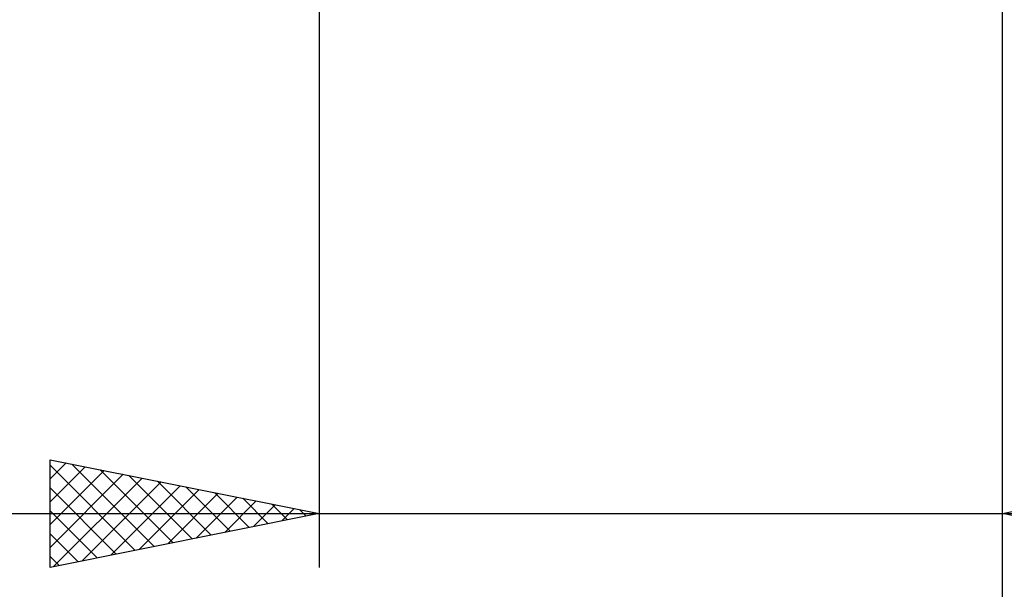
# Model space of a CAD drawing. Units: millimetres. Extents: x -27 to 114, y -36 to 46.
# Drawn here: x 62 to 80, y -17 to -6 of the extents above; entities that cross this region are included whole.
import ezdxf

# ---------------------------------------------------------------- set-up
doc = ezdxf.new("R2010")
doc.units = ezdxf.units.MM
doc.header["$LTSCALE"] = 4.9
doc.layers.add('2', color=7, linetype='CONTINUOUS')

msp = doc.modelspace()

# ---------------------------------------------------------------- linework, layer by layer
at = {"layer": '2', "color": 7, "linetype": 'CONTINUOUS', "lineweight": 25}
for p, q in [((67.3, -0.885), (67.3, -16.5)), ((80, -16.5), (80, -0.885)), ((80, -36.5), (80, -0.885)), ((62.3, -16.5), (62.3, -14.5)), ((62.3, -14.5), (67.3, -15.5)), ((62.3, -14.856), (62.597, -14.559)), ((62.3, -14.602), (63.881, -16.184)), ((62.3, -15.28), (62.95, -14.63)), ((62.703, -14.581), (64.235, -16.113)), ((80, -15.5), (85, -14.5)), ((62.3, -15.705), (63.304, -14.701)), ((62.3, -16.129), (63.657, -14.771)), ((63.233, -14.687), (64.589, -16.042)), ((63.763, -14.793), (64.942, -15.972)), ((62.366, -16.487), (64.011, -14.842)), ((62.897, -16.381), (64.365, -14.913)), ((63.427, -16.275), (64.718, -14.984)), ((64.294, -14.899), (65.296, -15.901)), ((64.824, -15.005), (65.649, -15.83)), ((62.3, -15.026), (63.528, -16.254)), ((63.957, -16.169), (65.072, -15.054)), ((64.488, -16.062), (65.425, -15.125)), ((65.354, -15.111), (66.003, -15.759)), ((65.018, -15.956), (65.779, -15.196)), ((65.548, -15.85), (66.132, -15.266)), ((65.885, -15.217), (66.356, -15.689)), ((66.079, -15.744), (66.486, -15.337)), ((66.415, -15.323), (66.71, -15.618)), ((48.4, -15.5), (87, -15.5)), ((62.3, -15.451), (63.174, -16.325)), ((67.3, -15.5), (62.3, -16.5)), ((66.609, -15.638), (66.839, -15.408)), ((66.945, -15.429), (67.063, -15.547)), ((67.139, -15.532), (67.193, -15.479)), ((85, -16.5), (80, -15.5)), ((62.3, -15.875), (62.821, -16.396)), ((62.3, -16.299), (62.467, -16.467))]:
    msp.add_line(p, q, dxfattribs=at)

doc.saveas('drawing.dxf')
